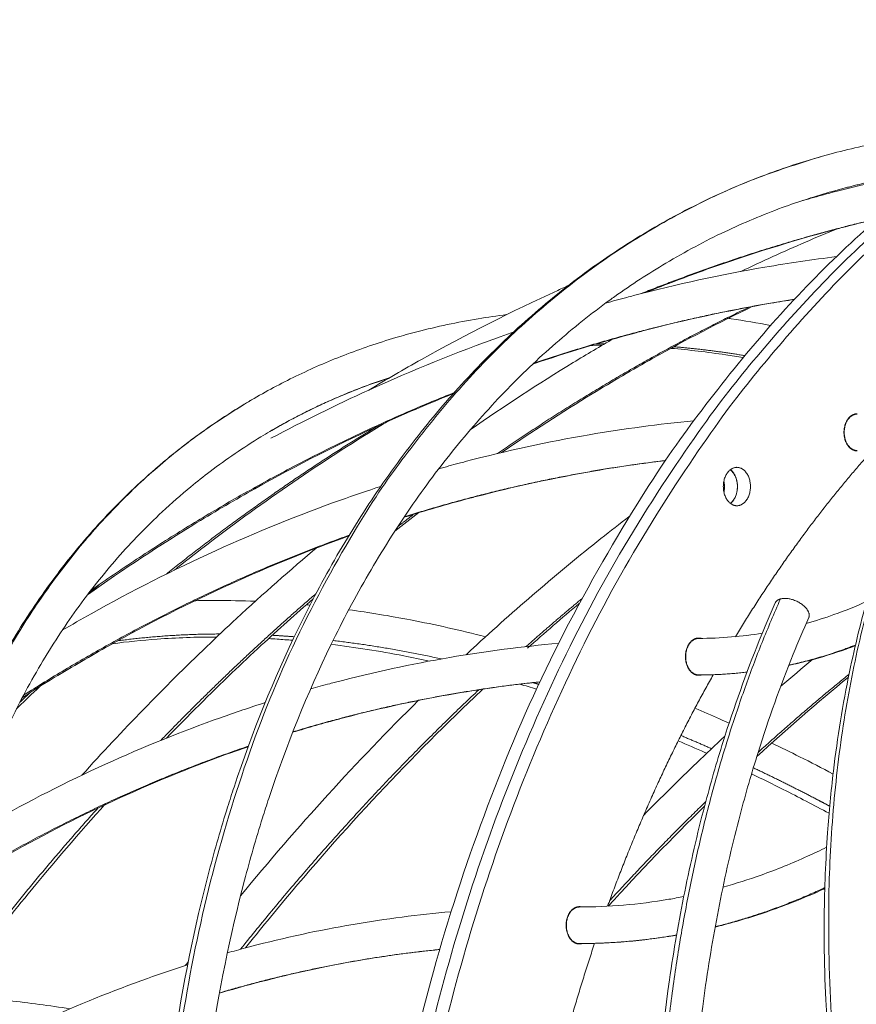
# Model space of a CAD drawing. Units: millimetres. Extents: x -3.4 to 15, y 6.4 to 26.6.
# Drawn here: x 8.5 to 8.7, y 9.6 to 9.9 of the extents above; entities that cross this region are included whole.
import ezdxf

# ---------------------------------------------------------------- set-up
doc = ezdxf.new("R2010")
doc.units = ezdxf.units.MM
doc.layers.get('0').update_dxf_attribs({"lineweight": 5})
doc.layers.add('DIASTASEIS', color=253, linetype='Continuous', lineweight=15)
doc.styles.get("Standard").update_dxf_attribs({"font": 'ARIALN.TTF'})
doc.dimstyles.new('STANDARD_ACAD', dxfattribs={"dimtxt": 0.18, "dimasz": 0.15, "dimexe": 0.18, "dimexo": 0.0625, "dimgap": 0.09, "dimtad": 0, "dimtih": 1, "dimtoh": 1, "dimzin": 0, "dimdsep": 46, "dimtxsty": 'Standard', "dimblk": 'OBLIQUE', "dimcen": 0.09, "dimadec": 0, "dimazin": 0, "dimtfac": 1, "dimtofl": 0, "dimtmove": 0, "dimatfit": 3, "dimfxl": 1, "dimtolj": 1, "dimtzin": 0, "dimarcsym": 0})

# ---------------------------------------------------------------- blocks, each defined once
blk = doc.blocks.new('_Oblique')
at = {"color": 0, "linetype": 'ByBlock', "lineweight": -2}
blk.add_line((-0.5, -0.5), (0.5, 0.5), dxfattribs=at)
blk = doc.blocks.new('*D36')
at = {"layer": 'Defpoints', "color": 0}
for p in [(12.90445, 11.14333), (7.058, 11.07154), (12.90445, 8.1195)]:
    blk.add_point(p, dxfattribs=at)
at = {"layer": 'DIASTASEIS', "color": 0, "lineweight": -2}
for p, q in [((12.90445, 11.08083), (12.90445, 7.9395)), ((7.058, 11.00904), (7.058, 7.9395)), ((7.058, 8.1195), (9.69975, 8.1195)), ((12.90445, 8.1195), (10.26271, 8.1195))]:
    blk.add_line(p, q, dxfattribs=at)
at = {"layer": 'DIASTASEIS', "color": 0, "linetype": 'ByBlock', "lineweight": -2, "xscale": 0.15, "yscale": 0.15, "zscale": 0.15, "rotation": 180}
blk.add_blockref('_Oblique', (7.058, 8.1195), dxfattribs=at)
at = {"layer": 'DIASTASEIS', "color": 0, "linetype": 'ByBlock', "lineweight": -2, "xscale": 0.15, "yscale": 0.15, "zscale": 0.15}
blk.add_blockref('_Oblique', (12.90445, 8.1195), dxfattribs=at)
at = {"layer": 'DIASTASEIS', "color": 0, "insert": (9.98123, 8.1195), "char_height": 0.18, "attachment_point": 5}
blk.add_mtext('\\A1;\\A1;5.90', dxfattribs=at)
blk = doc.blocks.new('*D37')
at = {"layer": 'Defpoints', "color": 0}
for p in [(14.90447, 11.12217), (5.55801, 11.06673), (14.90447, 6.62596)]:
    blk.add_point(p, dxfattribs=at)
at = {"layer": 'DIASTASEIS', "color": 0, "lineweight": -2}
for p, q in [((14.90447, 11.05967), (14.90447, 6.44596)), ((5.55801, 11.00423), (5.55801, 6.44596)), ((5.55801, 6.62596), (9.94976, 6.62596)), ((14.90447, 6.62596), (10.51272, 6.62596))]:
    blk.add_line(p, q, dxfattribs=at)
at = {"layer": 'DIASTASEIS', "color": 0, "linetype": 'ByBlock', "lineweight": -2, "xscale": 0.15, "yscale": 0.15, "zscale": 0.15, "rotation": 180}
blk.add_blockref('_Oblique', (5.55801, 6.62596), dxfattribs=at)
at = {"layer": 'DIASTASEIS', "color": 0, "linetype": 'ByBlock', "lineweight": -2, "xscale": 0.15, "yscale": 0.15, "zscale": 0.15}
blk.add_blockref('_Oblique', (14.90447, 6.62596), dxfattribs=at)
at = {"layer": 'DIASTASEIS', "color": 0, "insert": (10.23124, 6.62596), "char_height": 0.18, "attachment_point": 5}
blk.add_mtext('\\A1;\\A1;9.40', dxfattribs=at)
blk = doc.blocks.new('TOP')
for points, weights, knots in [([(8.79302, 9.19822), (8.55678, 9.12506), (8.55678, 8.78306), (8.55678, 8.35806), (8.85731, 8.35806)], [0.926770707044, 0.750004234421, 1, 0.707106781187, 1], [97.775715, 97.775715, 97.775715, 667.588439, 667.588439, 1335.176878, 1335.176878, 1335.176878]), ([(8.86084, 8.35806), (8.56031, 8.35806), (8.56031, 8.78306), (8.56031, 9.12195), (8.79394, 9.19739)], [1, 0.707106781187, 1, 0.751714929742, 0.924371500693], [0, 0, 0, 667.588439, 667.588439, 1233.501993, 1233.501993, 1233.501993]), ([(8.78685, 9.19739), (8.52504, 9.11281), (8.55514, 8.73544), (8.58523, 8.35806), (8.85377, 8.35806)], [1, 0.745671608834, 1, 0.745671608834, 1], [0, 0, 0, 619.86599, 619.86599, 1239.731981, 1239.731981, 1239.731981]), ([(8.69, 9.08092), (8.68639, 9.08092), (8.68639, 9.08602), (8.68639, 9.09112), (8.69, 9.09112)], [1, 0.707106781187, 1, 0.707106781187, 1], [-16.022123, -16.022123, -16.022123, -8.011061, -8.011061, 0, 0, 0]), ([(8.69, 9.09102), (8.68646, 9.09102), (8.68646, 9.08602), (8.68646, 9.08102), (8.69, 9.08102)], [1, 0.707106781187, 1, 0.707106781187, 1], [0, 0, 0, 7.853982, 7.853982, 15.707963, 15.707963, 15.707963]), ([(8.65709, 9.06595), (8.65338, 9.06595), (8.65338, 9.0712), (8.65338, 9.07645), (8.65709, 9.07645)], [1, 0.707106781187, 1, 0.707106781187, 1], [-16.493361, -16.493361, -16.493361, -8.246681, -8.246681, 0, 0, 0]), ([(8.65709, 9.07645), (8.6608, 9.07645), (8.6608, 9.0712), (8.6608, 9.06595), (8.65709, 9.06595)], [1, 0.707106781187, 1, 0.707106781187, 1], [-16.493361, -16.493361, -16.493361, -8.246681, -8.246681, 0, 0, 0]), ([(8.65533, 9.06658), (8.65748, 9.06828), (8.65721, 9.07174), (8.65699, 9.07448), (8.65527, 9.07578)], [0.916874467337, 0.798001713624, 1, 0.833086176217, 0.885260944487], [1.575524, 1.575524, 1.575524, 7.657168, 7.657168, 12.68251, 12.68251, 12.68251]), ([(8.65532, 9.07582), (8.65726, 9.07433), (8.65726, 9.0712), (8.65726, 9.06808), (8.65532, 9.06659)], [0.871641142579, 0.802086022776, 1, 0.802086148193, 0.871641054425], [2.674229, 2.674229, 2.674229, 8.246681, 8.246681, 13.819129, 13.819129, 13.819129]), ([(8.65354, 9.06966), (8.65375, 9.07068), (8.65367, 9.07174), (8.65363, 9.07223), (8.65353, 9.0727)], [0.896792793958, 0.928030652941, 1, 0.965542420552, 0.940421783597], [-11.003004, -11.003004, -11.003004, -8.836193, -8.836193, -7.798765, -7.798765, -7.798765]), ([(8.67675, 9.03534), (8.67735, 9.03669), (8.67564, 9.03834), (8.67246, 9.04142), (8.66899, 9.04045)], [0.861894106495, 0.818603861786, 1, 0.707106781187, 1], [2.989813, 2.989813, 2.989813, 7.853982, 7.853982, 15.707963, 15.707963, 15.707963]), ([(8.64661, 9.01956), (8.64301, 9.01956), (8.64301, 9.02466), (8.64301, 9.02976), (8.64661, 9.02976)], [1, 0.707106781187, 1, 0.707106781187, 1], [-16.022123, -16.022123, -16.022123, -8.011061, -8.011061, 0, 0, 0]), ([(8.64661, 9.02966), (8.64308, 9.02966), (8.64308, 9.02466), (8.64308, 9.01966), (8.64661, 9.01966)], [1, 0.707106781187, 1, 0.707106781187, 1], [0, 0, 0, 7.853982, 7.853982, 15.707963, 15.707963, 15.707963]), ([(8.6616, 8.99426), (8.67011, 8.99024), (8.67862, 8.9858), (8.68056, 8.98479), (8.6825, 8.98375)], [0.986610354129, 0.992925839099, 1, 0.998377504188, 0.99679491763], [803.414013, 803.414013, 803.414013, 825.281161, 825.281161, 830.296506, 830.296506, 830.296506]), ([(8.61397, 8.94609), (8.61036, 8.94609), (8.61036, 8.95119), (8.61036, 8.95629), (8.61397, 8.95629)], [1, 0.707106781187, 1, 0.707106781187, 1], [-16.022123, -16.022123, -16.022123, -8.011061, -8.011061, 0, 0, 0]), ([(8.61397, 8.95619), (8.61043, 8.95619), (8.61043, 8.95119), (8.61043, 8.94619), (8.61397, 8.94619)], [1, 0.707106781187, 1, 0.707106781187, 1], [0, 0, 0, 7.853982, 7.853982, 15.707963, 15.707963, 15.707963]), ([(8.61039, 8.95182), (8.61042, 8.95146), (8.61042, 8.95111), (8.61042, 8.95079), (8.6104, 8.95048)], [0.94835121169, 0.971378767651, 1, 0.97452404456, 0.953479904293], [7.086498, 7.086498, 7.086498, 7.853982, 7.853982, 8.537124, 8.537124, 8.537124])]:
    blk.add_rational_spline(points, weights, degree=2, knots=knots)
for points, knots in [([(8.68054, 9.16157), (8.68576, 9.16303), (8.69104, 9.16429), (8.70189, 9.16639), (8.70746, 9.16722), (8.71459, 9.16798), (8.71611, 9.16813), (8.722, 9.16862), (8.72639, 9.16885), (8.7321, 9.16895), (8.7334, 9.16897), (8.7347, 9.16897), (8.7397, 9.16897), (8.74472, 9.16879), (8.75049, 9.16837), (8.75123, 9.16832), (8.75539, 9.16798), (8.75881, 9.16761), (8.76225, 9.16717)], [0, 0, 0, 0, 23.158077, 23.158077, 47.099349, 47.099349, 53.56255, 53.56255, 72.099434, 72.099434, 77.56286, 77.56286, 77.56286, 98.505848, 98.505848, 101.568501, 101.568501, 115.789264, 115.789264, 115.789264, 115.789264]), ([(8.5035, 8.77341), (8.5024, 8.78123), (8.50147, 8.78905), (8.50043, 8.7997), (8.50018, 8.80253), (8.49886, 8.81866), (8.49827, 8.83189), (8.49805, 8.86157), (8.49872, 8.87791), (8.50094, 8.90217), (8.5019, 8.9103), (8.50543, 8.93471), (8.50865, 8.95065), (8.51427, 8.97196), (8.51595, 8.97779), (8.51833, 8.98537), (8.51892, 8.98719), (8.52453, 9.00416), (8.53039, 9.01863), (8.5404, 9.03917), (8.54394, 9.04584), (8.54768, 9.05229), (8.55143, 9.05874), (8.55536, 9.06497), (8.5636, 9.07695), (8.5679, 9.0827), (8.57682, 9.09368), (8.58144, 9.09891), (8.59098, 9.10883), (8.5959, 9.11351), (8.60598, 9.12231), (8.61114, 9.12643), (8.61692, 9.13063), (8.61741, 9.13099), (8.62268, 9.13474), (8.62755, 9.13793), (8.63808, 9.14419), (8.64374, 9.14721), (8.65493, 9.15251), (8.66044, 9.15482), (8.67082, 9.15862), (8.67565, 9.16019), (8.68054, 9.16157)], [0, 0, 0, 0, 23.928335, 23.928335, 32.634919, 32.634919, 73.424876, 73.424876, 124.9012, 124.9012, 151.278214, 151.278214, 205.100118, 205.100118, 225.798904, 225.798904, 232.42032, 232.42032, 287.620566, 287.620566, 315.355297, 315.355297, 315.355297, 343.082892, 343.082892, 370.749753, 370.749753, 398.30044, 398.30044, 425.671237, 425.671237, 452.793928, 452.793928, 455.288136, 455.288136, 479.609819, 479.609819, 506.705882, 506.705882, 532.133223, 532.133223, 553.829594, 553.829594, 553.829594, 553.829594]), ([(8.67503, 9.14942), (8.67707, 9.14999), (8.67911, 9.15055), (8.68178, 9.15126), (8.6824, 9.15143), (8.69284, 9.15416), (8.70272, 9.15639), (8.71262, 9.15827)], [1165.506659, 1165.506659, 1165.506659, 1165.506659, 1174.296475, 1174.296475, 1176.956007, 1176.956007, 1219.168715, 1219.168715, 1219.168715, 1219.168715]), ([(8.68325, 9.15194), (8.67861, 9.15063), (8.67402, 9.14915), (8.66417, 9.14553), (8.65894, 9.14334), (8.64831, 9.13831), (8.64292, 9.13544), (8.63291, 9.12948), (8.62826, 9.12644), (8.62324, 9.12286), (8.62278, 9.12253), (8.61726, 9.11852), (8.61233, 9.11459), (8.60269, 9.10617), (8.59799, 9.10169), (8.58885, 9.09218), (8.58441, 9.08716), (8.57583, 9.0766), (8.57169, 9.07107), (8.56375, 9.05952), (8.55995, 9.0535), (8.55633, 9.04727), (8.55272, 9.04103), (8.54928, 9.03458), (8.53958, 9.01466), (8.53389, 9.00061), (8.52843, 8.9841), (8.52786, 8.98232), (8.52554, 8.97494), (8.5239, 8.96926), (8.51842, 8.94848), (8.51527, 8.93291), (8.51182, 8.90904), (8.51088, 8.90108), (8.50871, 8.87733), (8.50805, 8.86131), (8.50826, 8.83221), (8.50884, 8.81923), (8.51014, 8.8034), (8.51039, 8.80062), (8.51141, 8.79016), (8.51233, 8.78248), (8.51341, 8.7748)], [694.089131, 694.089131, 694.089131, 694.089131, 715.24526, 715.24526, 740.041528, 740.041528, 766.47139, 766.47139, 790.203091, 790.203091, 792.637287, 792.637287, 819.113525, 819.113525, 845.84465, 845.84465, 872.765423, 872.765423, 899.814542, 899.814542, 926.938484, 926.938484, 926.938484, 954.082034, 954.082034, 1008.150327, 1008.150327, 1014.639631, 1014.639631, 1034.931244, 1034.931244, 1087.725675, 1087.725675, 1113.612809, 1113.612809, 1164.15517, 1164.15517, 1204.22121, 1204.22121, 1212.774722, 1212.774722, 1236.28447, 1236.28447, 1236.28447, 1236.28447]), ([(8.69558, 9.14441), (8.69223, 9.14362), (8.68889, 9.14279), (8.68494, 9.14176), (8.68434, 9.1416), (8.67205, 9.13833), (8.66044, 9.13472), (8.64332, 9.12862), (8.63775, 9.12652), (8.63219, 9.12429)], [139.135929, 139.135929, 139.135929, 139.135929, 153.633569, 153.633569, 156.262124, 156.262124, 206.98743, 206.98743, 231.603157, 231.603157, 231.603157, 231.603157]), ([(8.65818, 9.13002), (8.66109, 9.13141), (8.66401, 9.13277), (8.67286, 9.1368), (8.67881, 9.13936), (8.68478, 9.1418)], [1067.312119, 1067.312119, 1067.312119, 1067.312119, 1080.293929, 1080.293929, 1106.566366, 1106.566366, 1106.566366, 1106.566366]), ([(8.62116, 9.12135), (8.6231, 9.12189), (8.62505, 9.12243), (8.62759, 9.1231), (8.62819, 9.12326), (8.64071, 9.12654), (8.65269, 9.12913), (8.67125, 9.13231), (8.67779, 9.13327), (8.68434, 9.13408)], [1126.251445, 1126.251445, 1126.251445, 1126.251445, 1134.615482, 1134.615482, 1137.185238, 1137.185238, 1188.349079, 1188.349079, 1216.125694, 1216.125694, 1216.125694, 1216.125694]), ([(8.55639, 9.09759), (8.56116, 9.10047), (8.56596, 9.10326), (8.58306, 9.11283), (8.5955, 9.11913), (8.60926, 9.12539), (8.61045, 9.12593), (8.61164, 9.12646)], [990.344869, 990.344869, 990.344869, 990.344869, 1012.272249, 1012.272249, 1068.048372, 1068.048372, 1073.334685, 1073.334685, 1073.334685, 1073.334685]), ([(8.67282, 9.12238), (8.67068, 9.12205), (8.66854, 9.1217), (8.65466, 9.11932), (8.64296, 9.11679), (8.63074, 9.11359), (8.63015, 9.11344), (8.62007, 9.11075), (8.61062, 9.10788), (8.60123, 9.10467)], [88.652165, 88.652165, 88.652165, 88.652165, 97.843404, 97.843404, 148.38623, 148.38623, 150.925014, 150.925014, 192.180375, 192.180375, 192.180375, 192.180375]), ([(8.66146, 9.1205), (8.65227, 9.11607), (8.64315, 9.11133), (8.62855, 9.10315), (8.62302, 9.09992), (8.60917, 9.09147), (8.6009, 9.08611), (8.59272, 9.08049)], [278.720196, 278.720196, 278.720196, 278.720196, 320.105782, 320.105782, 345.614001, 345.614001, 384.347358, 384.347358, 384.347358, 384.347358]), ([(8.52428, 9.09488), (8.52824, 9.09721), (8.5323, 9.09937), (8.54072, 9.10345), (8.54508, 9.10535), (8.55419, 9.10888), (8.55892, 9.1105), (8.56567, 9.11249), (8.56761, 9.11303), (8.57504, 9.11496), (8.58062, 9.11615), (8.58888, 9.11752), (8.59148, 9.1179), (8.59409, 9.11823)], [0, 0, 0, 0, 20.75826, 20.75826, 42.206111, 42.206111, 64.567352, 64.567352, 73.483675, 73.483675, 98.563994, 98.563994, 109.967751, 109.967751, 109.967751, 109.967751]), ([(8.65433, 9.11728), (8.65473, 9.11722), (8.65513, 9.11716), (8.65911, 9.11656), (8.6627, 9.11594), (8.66631, 9.11524)], [193.986951, 193.986951, 193.986951, 193.986951, 195.602434, 195.602434, 210.091, 210.091, 210.091, 210.091]), ([(8.52962, 9.08439), (8.53846, 9.08909), (8.54737, 9.09349), (8.56832, 9.10302), (8.58041, 9.10791), (8.59393, 9.11273), (8.59527, 9.1132), (8.59661, 9.11366)], [992.082914, 992.082914, 992.082914, 992.082914, 1031.954224, 1031.954224, 1085.028234, 1085.028234, 1090.84946, 1090.84946, 1090.84946, 1090.84946]), ([(8.58415, 9.08672), (8.59342, 9.09318), (8.60281, 9.09931), (8.616, 9.10735), (8.6197, 9.10954), (8.62341, 9.11169)], [954.379819, 954.379819, 954.379819, 954.379819, 998.08868, 998.08868, 1015.043152, 1015.043152, 1015.043152, 1015.043152]), ([(8.62022, 9.10983), (8.6202, 9.10983), (8.62018, 9.10983), (8.62017, 9.10983), (8.61907, 9.10983), (8.61799, 9.10982), (8.6169, 9.1098)], [618.821133, 618.821133, 618.821133, 618.821133, 618.892404, 618.892404, 618.892404, 623.581591, 623.581591, 623.581591, 623.581591]), ([(8.65878, 9.10645), (8.65719, 9.10672), (8.65561, 9.10698), (8.649, 9.10798), (8.64401, 9.10857), (8.63906, 9.109)], [564.97048, 564.97048, 564.97048, 564.97048, 571.474478, 571.474478, 592.204366, 592.204366, 592.204366, 592.204366]), ([(8.56195, 9.10089), (8.55898, 9.09993), (8.55605, 9.09888), (8.54895, 9.09613), (8.54483, 9.09433), (8.53689, 9.09049), (8.53307, 9.08844), (8.52933, 9.08626)], [706.899392, 706.899392, 706.899392, 706.899392, 721.276365, 721.276365, 742.192476, 742.192476, 762.433537, 762.433537, 762.433537, 762.433537]), ([(8.58032, 9.09694), (8.57368, 9.09429), (8.56707, 9.09147), (8.54861, 9.08307), (8.53684, 9.0771), (8.51991, 9.06762), (8.51462, 9.06453), (8.49926, 9.05516), (8.48927, 9.04858), (8.47942, 9.04159)], [222.919889, 222.919889, 222.919889, 222.919889, 252.365018, 252.365018, 305.6325, 305.6325, 329.987692, 329.987692, 376.916608, 376.916608, 376.916608, 376.916608]), ([(8.44184, 8.74618), (8.43748, 8.76109), (8.4338, 8.776), (8.42977, 8.79617), (8.42879, 8.80151), (8.42752, 8.80912), (8.42716, 8.81139), (8.42565, 8.8214), (8.42468, 8.82908), (8.42314, 8.84448), (8.42257, 8.85219), (8.42185, 8.86757), (8.42171, 8.87524), (8.42186, 8.8905), (8.42217, 8.89808), (8.4231, 8.91123), (8.42363, 8.91684), (8.4254, 8.93166), (8.42687, 8.94072), (8.43133, 8.9622), (8.43469, 8.97434), (8.4393, 8.98745), (8.43986, 8.98898), (8.44285, 8.99699), (8.44551, 9.0033), (8.44839, 9.0094), (8.45137, 9.01571), (8.45459, 9.02179), (8.46127, 9.0331), (8.4647, 9.03836), (8.47206, 9.0486), (8.47599, 9.05355), (8.48424, 9.06295), (8.48854, 9.06739), (8.49572, 9.07408), (8.49847, 9.07649), (8.50314, 9.08034), (8.50501, 9.08182), (8.51167, 9.08687), (8.51658, 9.09022), (8.52252, 9.09384), (8.5234, 9.09437), (8.52428, 9.09488)], [0, 0, 0, 0, 48.403433, 48.403433, 65.914557, 65.914557, 73.406883, 73.406883, 98.909579, 98.909579, 124.87286, 124.87286, 151.254169, 151.254169, 178.006014, 178.006014, 198.337996, 198.337996, 232.400775, 232.400775, 281.131799, 281.131799, 287.597053, 287.597053, 315.340096, 315.340096, 315.340096, 343.981981, 343.981981, 370.767757, 370.767757, 398.340923, 398.340923, 425.733177, 425.733177, 442.108529, 442.108529, 452.872874, 452.872874, 479.705267, 479.705267, 484.315744, 484.315744, 484.315744, 484.315744]), ([(8.5626, 9.08966), (8.56149, 9.08899), (8.56037, 9.08832), (8.54332, 9.07792), (8.52768, 9.06721), (8.50965, 9.05343), (8.5069, 9.0513), (8.50383, 9.04886), (8.50348, 9.04859), (8.50314, 9.04831)], [336.49606, 336.49606, 336.49606, 336.49606, 341.655497, 341.655497, 415.598919, 415.598919, 428.9099, 428.9099, 430.599513, 430.599513, 430.599513, 430.599513]), ([(8.57552, 9.07605), (8.57737, 9.07657), (8.57922, 9.07708), (8.58164, 9.07772), (8.58221, 9.07787), (8.59402, 9.08096), (8.60533, 9.08341), (8.62621, 9.08699), (8.63575, 9.08827), (8.64531, 9.0892)], [1062.702144, 1062.702144, 1062.702144, 1062.702144, 1070.668866, 1070.668866, 1073.093945, 1073.093945, 1121.377404, 1121.377404, 1161.838078, 1161.838078, 1161.838078, 1161.838078]), ([(8.52933, 9.08626), (8.5285, 9.08577), (8.52768, 9.08528), (8.52208, 9.08186), (8.51744, 9.0787), (8.51117, 9.07394), (8.50939, 9.07254), (8.50499, 9.06891), (8.50239, 9.06663), (8.49561, 9.0603), (8.49154, 9.0561), (8.48373, 9.0472), (8.47999, 9.0425), (8.47299, 9.03277), (8.46973, 9.02777), (8.46336, 9.01698), (8.46029, 9.01117), (8.45743, 9.00513), (8.45467, 8.99929), (8.45212, 8.99324), (8.44925, 8.98554), (8.44872, 8.98407), (8.44427, 8.97146), (8.44103, 8.95975), (8.43672, 8.93898), (8.4353, 8.93019), (8.43358, 8.91582), (8.43306, 8.91037), (8.43216, 8.89758), (8.43186, 8.8902), (8.43171, 8.87533), (8.43185, 8.86785), (8.43255, 8.85283), (8.43311, 8.84531), (8.43462, 8.83025), (8.43556, 8.82273), (8.43704, 8.81293), (8.4374, 8.81071), (8.43863, 8.80326), (8.43959, 8.79802), (8.44355, 8.77825), (8.44715, 8.76363), (8.45144, 8.74899)], [762.433537, 762.433537, 762.433537, 762.433537, 766.929385, 766.929385, 793.094933, 793.094933, 803.593274, 803.593274, 819.565772, 819.565772, 846.290874, 846.290874, 873.205003, 873.205003, 899.365, 899.365, 927.354464, 927.354464, 927.354464, 954.480123, 954.480123, 960.804221, 960.804221, 1008.506858, 1008.506858, 1041.88102, 1041.88102, 1061.813509, 1061.813509, 1088.052062, 1088.052062, 1113.939796, 1113.939796, 1139.428474, 1139.428474, 1164.474699, 1164.474699, 1171.834579, 1171.834579, 1189.038911, 1189.038911, 1236.612088, 1236.612088, 1236.612088, 1236.612088]), ([(8.6376, 9.0783), (8.63118, 9.07753), (8.62477, 9.0766), (8.60731, 9.0736), (8.59628, 9.07122), (8.58476, 9.0682), (8.5842, 9.06805), (8.57775, 9.06634), (8.57187, 9.06463), (8.56601, 9.06278)], [64.73713, 64.73713, 64.73713, 64.73713, 92.26744, 92.26744, 139.930062, 139.930062, 142.324178, 142.324178, 167.963978, 167.963978, 167.963978, 167.963978]), ([(8.4725, 9.03187), (8.47512, 9.03341), (8.47775, 9.03491), (8.49159, 9.04266), (8.50293, 9.04841), (8.52569, 9.05876), (8.5371, 9.06338), (8.55229, 9.06879), (8.55598, 9.07005), (8.55968, 9.07125)], [910.935227, 910.935227, 910.935227, 910.935227, 922.929823, 922.929823, 973.787864, 973.787864, 1023.873458, 1023.873458, 1039.906897, 1039.906897, 1039.906897, 1039.906897]), ([(8.57026, 9.0642), (8.57021, 9.06416), (8.57016, 9.06413), (8.5679, 9.0624), (8.5657, 9.06069), (8.5635, 9.05897)], [420.173208, 420.173208, 420.173208, 420.173208, 420.41385, 420.41385, 431.097566, 431.097566, 431.097566, 431.097566]), ([(8.58299, 9.02518), (8.58363, 9.02578), (8.58427, 9.02638), (8.59634, 9.03753), (8.60801, 9.04753), (8.62248, 9.05901), (8.62506, 9.06102), (8.62765, 9.06301)], [837.615019, 837.615019, 837.615019, 837.615019, 840.86602, 840.86602, 898.565865, 898.565865, 911.023977, 911.023977, 911.023977, 911.023977]), ([(8.55089, 9.05767), (8.54001, 9.05377), (8.52923, 9.04939), (8.50733, 9.03942), (8.49624, 9.0338), (8.48027, 9.02486), (8.47529, 9.02195), (8.46741, 9.01715), (8.4645, 9.01533), (8.46159, 9.01347)], [190.098914, 190.098914, 190.098914, 190.098914, 237.984261, 237.984261, 288.217066, 288.217066, 311.18484, 311.18484, 324.76848, 324.76848, 324.76848, 324.76848]), ([(8.47788, 8.99223), (8.48897, 9.00451), (8.50036, 9.01625), (8.51473, 9.03002), (8.51745, 9.03258), (8.52749, 9.04186), (8.5349, 9.04839), (8.54241, 9.0547)], [777.072378, 777.072378, 777.072378, 777.072378, 836.687687, 836.687687, 850.508725, 850.508725, 887.43117, 887.43117, 887.43117, 887.43117]), ([(8.70106, 8.81713), (8.6989, 8.82449), (8.69691, 8.83186), (8.69323, 8.84675), (8.69155, 8.85426), (8.68898, 8.86711), (8.688, 8.87245), (8.68712, 8.87778), (8.68545, 8.88782), (8.68412, 8.89778), (8.68235, 8.91543), (8.68178, 8.92313), (8.68118, 8.93595), (8.68104, 8.9411), (8.68097, 8.94874), (8.68097, 8.95125), (8.68108, 8.96145), (8.68138, 8.96903), (8.68231, 8.98218), (8.68284, 8.98779), (8.68461, 9.0026), (8.68609, 9.01167), (8.6894, 9.02764), (8.69112, 9.03463), (8.69401, 9.04473), (8.695, 9.04799), (8.69605, 9.0512)], [0, 0, 0, 0, 23.912339, 23.912339, 48.381646, 48.381646, 65.889016, 65.889016, 65.889016, 98.893893, 98.893893, 124.857121, 124.857121, 142.508424, 142.508424, 151.236861, 151.236861, 177.988651, 177.988651, 198.320591, 198.320591, 232.383301, 232.383301, 259.902057, 259.902057, 273.210906, 273.210906, 273.210906, 273.210906]), ([(8.54119, 9.04051), (8.53641, 9.03635), (8.53167, 9.03211), (8.52428, 9.02527), (8.52161, 9.02275), (8.5129, 9.01442), (8.50693, 9.00848), (8.50104, 9.00238)], [467.769915, 467.769915, 467.769915, 467.769915, 491.638807, 491.638807, 505.320137, 505.320137, 536.357026, 536.357026, 536.357026, 536.357026]), ([(8.50825, 9.03995), (8.51035, 9.04), (8.51247, 9.04003), (8.51461, 9.04003), (8.51815, 9.04003), (8.52172, 9.03996), (8.52532, 9.0398)], [195.048219, 195.048219, 195.048219, 195.048219, 204.006025, 204.006025, 204.006025, 218.869029, 218.869029, 218.869029, 218.869029]), ([(8.63909, 8.79132), (8.63799, 8.79914), (8.63706, 8.80696), (8.63602, 8.8176), (8.63577, 8.82044), (8.63553, 8.82328), (8.63445, 8.83657), (8.63385, 8.8498), (8.6337, 8.87112), (8.63383, 8.87927), (8.63484, 8.90397), (8.63634, 8.9203), (8.63982, 8.94438), (8.64121, 8.95241), (8.64443, 8.96833), (8.64626, 8.97621), (8.64986, 8.98986), (8.65154, 8.9957), (8.65631, 9.01091), (8.65961, 9.02012), (8.66464, 9.03255), (8.6661, 9.03599), (8.6676, 9.03939)], [0, 0, 0, 0, 23.917877, 23.917877, 32.620656, 32.620656, 32.620656, 73.423417, 73.423417, 98.933831, 98.933831, 151.302314, 151.302314, 178.050581, 178.050581, 205.109455, 205.109455, 225.806137, 225.806137, 259.939473, 259.939473, 273.241449, 273.241449, 273.241449, 273.241449]), ([(8.67604, 9.03374), (8.67859, 9.03445), (8.68113, 9.03526), (8.68666, 9.03722), (8.68963, 9.03842), (8.69259, 9.03975)], [42.886253, 42.886253, 42.886253, 42.886253, 54.161122, 54.161122, 67.553093, 67.553093, 67.553093, 67.553093]), ([(8.55091, 9.0375), (8.55649, 9.03674), (8.56213, 9.03581), (8.57459, 9.03341), (8.58143, 9.03187), (8.58833, 9.0301)], [253.364527, 253.364527, 253.364527, 253.364527, 275.554733, 275.554733, 301.912826, 301.912826, 301.912826, 301.912826]), ([(8.67675, 9.03534), (8.67529, 9.03204), (8.67387, 9.0287), (8.66899, 9.01663), (8.66578, 9.00766), (8.66113, 8.99285), (8.65949, 8.98717), (8.65598, 8.97385), (8.65419, 8.96616), (8.65105, 8.95061), (8.6497, 8.94276), (8.64629, 8.91921), (8.64482, 8.90323), (8.64383, 8.87903), (8.6437, 8.87103), (8.64385, 8.85012), (8.64443, 8.83714), (8.6455, 8.8241), (8.64573, 8.82131), (8.64598, 8.81852), (8.647, 8.80807), (8.64791, 8.80039), (8.64899, 8.79271)], [274.016543, 274.016543, 274.016543, 274.016543, 287.044438, 287.044438, 320.489658, 320.489658, 340.778756, 340.778756, 367.3149, 367.3149, 393.556862, 393.556862, 444.960374, 444.960374, 470.01081, 470.01081, 510.089017, 510.089017, 510.089017, 518.638589, 518.638589, 542.137506, 542.137506, 542.137506, 542.137506]), ([(8.64661, 9.02966), (8.64962, 9.02966), (8.65264, 9.02979), (8.65846, 9.03028), (8.66126, 9.03062), (8.66406, 9.03108)], [0, 0, 0, 0, 13.100437, 13.100437, 25.327204, 25.327204, 25.327204, 25.327204]), ([(8.51476, 9.03003), (8.51471, 9.03003), (8.51466, 9.03003), (8.51461, 9.03003), (8.50914, 9.03003), (8.50376, 9.02984), (8.49434, 9.02916), (8.49025, 9.02874), (8.48623, 9.0282)], [619.328962, 619.328962, 619.328962, 619.328962, 619.552572, 619.552572, 619.552572, 643.012765, 643.012765, 661.504944, 661.504944, 661.504944, 661.504944]), ([(8.53553, 9.02914), (8.53411, 9.02925), (8.5327, 9.02936), (8.53052, 9.02951), (8.52975, 9.02956), (8.52898, 9.0296)], [590.24894, 590.24894, 590.24894, 590.24894, 596.07843, 596.07843, 599.30115, 599.30115, 599.30115, 599.30115]), ([(8.54046, 9.01583), (8.54221, 9.01632), (8.54396, 9.0168), (8.54624, 9.01741), (8.54676, 9.01755), (8.55764, 9.02039), (8.56806, 9.02265), (8.58843, 9.02614), (8.59836, 9.02743), (8.60832, 9.0283)], [978.144751, 978.144751, 978.144751, 978.144751, 985.683784, 985.683784, 987.916589, 987.916589, 1032.372027, 1032.372027, 1074.460914, 1074.460914, 1074.460914, 1074.460914]), ([(8.573, 9.02345), (8.57064, 9.02396), (8.56828, 9.02444), (8.55924, 9.02618), (8.55262, 9.02723), (8.54609, 9.02804)], [540.170647, 540.170647, 540.170647, 540.170647, 549.411758, 549.411758, 575.852957, 575.852957, 575.852957, 575.852957]), ([(8.68949, 9.02765), (8.68867, 9.02733), (8.68784, 9.02703), (8.68362, 9.02553), (8.68019, 9.02447), (8.67493, 9.02309), (8.67311, 9.02266), (8.67129, 9.02227)], [132.782803, 132.782803, 132.782803, 132.782803, 136.344256, 136.344256, 150.929802, 150.929802, 158.613325, 158.613325, 158.613325, 158.613325]), ([(8.65986, 9.02041), (8.65874, 9.02028), (8.65761, 9.02017), (8.6532, 9.0198), (8.64991, 9.01966), (8.64661, 9.01966)], [174.568798, 174.568798, 174.568798, 174.568798, 179.255408, 179.255408, 192.954382, 192.954382, 192.954382, 192.954382]), ([(8.46775, 9.01776), (8.46576, 9.01591), (8.46379, 9.01404), (8.46122, 9.01158), (8.46062, 9.01101), (8.46003, 9.01043)], [489.418223, 489.418223, 489.418223, 489.418223, 499.533224, 499.533224, 502.603301, 502.603301, 502.603301, 502.603301]), ([(8.60323, 9.01776), (8.59554, 9.01696), (8.58787, 9.0159), (8.57004, 9.01284), (8.5599, 9.01065), (8.54931, 9.00788), (8.5488, 9.00774), (8.54403, 9.00647), (8.53978, 9.00526), (8.53554, 9.00397)], [51.887739, 51.887739, 51.887739, 51.887739, 84.856998, 84.856998, 128.691836, 128.691836, 130.893689, 130.893689, 149.420414, 149.420414, 149.420414, 149.420414]), ([(8.58761, 9.0158), (8.58632, 9.01459), (8.58504, 9.01338), (8.56458, 8.99379), (8.54617, 8.97383), (8.52662, 8.94995), (8.52462, 8.94748), (8.52264, 8.94499)], [492.973172, 492.973172, 492.973172, 492.973172, 499.533224, 499.533224, 598.071825, 598.071825, 609.330524, 609.330524, 609.330524, 609.330524]), ([(8.44571, 8.97518), (8.44813, 8.97659), (8.45055, 8.97798), (8.46329, 8.98511), (8.47373, 8.99041), (8.4947, 8.99995), (8.50521, 9.0042), (8.51987, 9.00942), (8.52394, 9.01079), (8.52802, 9.0121)], [838.633942, 838.633942, 838.633942, 838.633942, 849.660008, 849.660008, 896.484734, 896.484734, 942.598728, 942.598728, 960.271587, 960.271587, 960.271587, 960.271587]), ([(8.64561, 9.01055), (8.64786, 9.00959), (8.65012, 9.00862), (8.65324, 9.00724), (8.6541, 9.00685), (8.65496, 9.00647)], [373.649206, 373.649206, 373.649206, 373.649206, 382.022986, 382.022986, 385.213132, 385.213132, 385.213132, 385.213132]), ([(8.63158, 8.98126), (8.63638, 8.98616), (8.64123, 8.99096), (8.64867, 8.99809), (8.65123, 9.00049), (8.65379, 9.00287)], [774.204281, 774.204281, 774.204281, 774.204281, 799.240977, 799.240977, 812.222334, 812.222334, 812.222334, 812.222334]), ([(8.64885, 8.99824), (8.64868, 8.99832), (8.64851, 8.9984), (8.6459, 8.99955), (8.64346, 9.0006), (8.64103, 9.00162)], [444.182338, 444.182338, 444.182338, 444.182338, 444.822902, 444.822902, 453.900087, 453.900087, 453.900087, 453.900087]), ([(8.66662, 9.00104), (8.66917, 8.99981), (8.67172, 8.99856), (8.67731, 8.99575), (8.68037, 8.99417), (8.68341, 8.99256)], [399.615986, 399.615986, 399.615986, 399.615986, 409.04041, 409.04041, 420.341334, 420.341334, 420.341334, 420.341334]), ([(8.52335, 9.00002), (8.52195, 8.99954), (8.52055, 8.99905), (8.50883, 8.99488), (8.49858, 8.99073), (8.47813, 8.98142), (8.46793, 8.97625), (8.45325, 8.96804), (8.44868, 8.96536), (8.4433, 8.96208), (8.44247, 8.96157), (8.44165, 8.96106)], [167.230385, 167.230385, 167.230385, 167.230385, 173.384851, 173.384851, 218.872267, 218.872267, 265.071991, 265.071991, 286.195887, 286.195887, 290.03241, 290.03241, 290.03241, 290.03241]), ([(8.68232, 8.98181), (8.67814, 8.98406), (8.67396, 8.98624), (8.66688, 8.9898), (8.66399, 8.99122), (8.6611, 8.9926)], [402.694312, 402.694312, 402.694312, 402.694312, 418.248699, 418.248699, 428.988881, 428.988881, 428.988881, 428.988881]), ([(8.48437, 8.98448), (8.47717, 8.97647), (8.4701, 8.96823), (8.45327, 8.94767), (8.44366, 8.93512), (8.43434, 8.92214)], [566.043037, 566.043037, 566.043037, 566.043037, 604.999616, 604.999616, 660.547243, 660.547243, 660.547243, 660.547243]), ([(8.65329, 8.96161), (8.65677, 8.96258), (8.66024, 8.96368), (8.66796, 8.96643), (8.6722, 8.96814), (8.67816, 8.97085), (8.67991, 8.97169), (8.68165, 8.97255)], [56.960899, 56.960899, 56.960899, 56.960899, 72.286943, 72.286943, 91.255353, 91.255353, 99.205212, 99.205212, 99.205212, 99.205212]), ([(8.68115, 8.96123), (8.68094, 8.96113), (8.68074, 8.96104), (8.67608, 8.95892), (8.67159, 8.9571), (8.66258, 8.9539), (8.65809, 8.95251), (8.65276, 8.95111), (8.65195, 8.95091), (8.65115, 8.95071)], [155.443534, 155.443534, 155.443534, 155.443534, 156.337214, 156.337214, 175.929795, 175.929795, 195.187164, 195.187164, 198.602897, 198.602897, 198.602897, 198.602897]), ([(8.61397, 8.95619), (8.61801, 8.95619), (8.62206, 8.95636), (8.63023, 8.95705), (8.63436, 8.95758), (8.63984, 8.95852), (8.6412, 8.95877), (8.64256, 8.95904)], [0, 0, 0, 0, 17.485606, 17.485606, 35.377314, 35.377314, 41.304029, 41.304029, 41.304029, 41.304029]), ([(8.51768, 8.94363), (8.51934, 8.9441), (8.52099, 8.94455), (8.52311, 8.94512), (8.52358, 8.94524), (8.53334, 8.94779), (8.54269, 8.94982), (8.561, 8.95296), (8.56994, 8.95411), (8.5789, 8.95489)], [876.718618, 876.718618, 876.718618, 876.718618, 883.815391, 883.815391, 885.817724, 885.817724, 925.684673, 925.684673, 963.534887, 963.534887, 963.534887, 963.534887]), ([(8.6406, 8.9485), (8.64045, 8.94848), (8.64031, 8.94845), (8.63577, 8.94767), (8.63136, 8.94711), (8.62269, 8.94638), (8.61843, 8.94619), (8.61417, 8.94619)], [213.472504, 213.472504, 213.472504, 213.472504, 214.080056, 214.080056, 232.582121, 232.582121, 250.390827, 250.390827, 250.390827, 250.390827]), ([(8.57579, 8.94456), (8.56843, 8.94382), (8.56109, 8.94283), (8.54467, 8.94001), (8.5356, 8.93805), (8.52612, 8.93557), (8.52567, 8.93545), (8.52198, 8.93447), (8.51874, 8.93355), (8.51552, 8.93259)], [44.414527, 44.414527, 44.414527, 44.414527, 75.974414, 75.974414, 115.221047, 115.221047, 117.192443, 117.192443, 131.289037, 131.289037, 131.289037, 131.289037]), ([(8.43285, 8.90719), (8.43503, 8.90847), (8.43722, 8.90972), (8.44867, 8.91614), (8.45805, 8.92089), (8.47686, 8.92944), (8.48629, 8.93326), (8.49946, 8.93795), (8.50313, 8.93919), (8.50681, 8.94036)], [751.859808, 751.859808, 751.859808, 751.859808, 761.834225, 761.834225, 803.824379, 803.824379, 845.177778, 845.177778, 861.100673, 861.100673, 861.100673, 861.100673]), ([(8.44154, 8.93201), (8.44692, 8.93167), (8.45238, 8.93119), (8.4634, 8.92996), (8.46897, 8.92921), (8.4746, 8.92833)], [26.6917, 26.6917, 26.6917, 26.6917, 48.360971, 48.360971, 69.840466, 69.840466, 69.840466, 69.840466])]:
    blk.add_open_spline(points, degree=3, knots=knots)
for points, weights in [([(8.68054, 9.16157), (8.45918, 9.09929), (8.50492, 8.7741)], [1, 0.771845608958, 1]), ([(8.68325, 9.15194), (8.69342, 9.1548), (8.70387, 9.15651)], [1, 0.991381559257, 0.984316732835]), ([(8.63089, 9.12396), (8.66288, 9.1368), (8.69569, 9.14451)], [0.911274557179, 0.924757282874, 0.941389353998]), ([(8.60146, 9.10489), (8.63676, 9.11685), (8.67285, 9.12242)], [0.921561498736, 0.938347299868, 0.959276182278]), ([(8.59159, 9.08022), (8.62512, 9.10327), (8.66041, 9.12026)], [0.877668332409, 0.886931538732, 0.899752995042]), ([(8.61856, 9.11019), (8.61971, 9.1102), (8.62086, 9.11021)], [0.946500778974, 0.946245520764, 0.946006765442]), ([(8.63986, 9.10944), (8.64946, 9.10864), (8.65924, 9.10701)], [0.943221198027, 0.942372327067, 0.942601167639]), ([(8.52933, 9.08626), (8.54487, 9.09536), (8.56221, 9.10105)], [1, 0.982954132538, 0.970966134971]), ([(8.4803, 9.04275), (8.52825, 9.0764), (8.57977, 9.0969)], [0.876462003239, 0.890086244401, 0.911813112732]), ([(8.52428, 9.09488), (8.36817, 9.00344), (8.44311, 8.74759)], [1, 0.82384011034, 1]), ([(8.68826, 9.09037), (8.68822, 9.0904), (8.68819, 9.09043)], [0.853723802056, 0.853860628322, 0.854107314727]), ([(8.68823, 9.09046), (8.68827, 9.09044), (8.6883, 9.09041)], [0.869670579494, 0.868307694885, 0.867060057077]), ([(8.50099, 9.04726), (8.52889, 9.06956), (8.55832, 9.08748)], [0.869408582352, 0.875858299851, 0.884931691442]), ([(8.68648, 9.08648), (8.68647, 9.08667), (8.68644, 9.08686)], [0.953792756695, 0.966168787819, 0.980072822883]), ([(8.68645, 9.08694), (8.68647, 9.08677), (8.68649, 9.08661)], [0.935282748414, 0.945172743006, 0.956259516768]), ([(8.68645, 9.08513), (8.68647, 9.08532), (8.68648, 9.08551)], [0.887753760222, 0.894451501059, 0.902460915799]), ([(8.68649, 9.08543), (8.68647, 9.08526), (8.68645, 9.0851)], [0.956259112403, 0.945162546244, 0.935264879021]), ([(8.6883, 9.08163), (8.68827, 9.0816), (8.68823, 9.08157)], [0.867046911884, 0.868300498657, 0.86967054723]), ([(8.68824, 9.08157), (8.68828, 9.0816), (8.68831, 9.08163)], [0.905377838051, 0.902841741528, 0.900429752176]), ([(8.65669, 9.03013), (8.67367, 9.0582), (8.69417, 9.08112)], [0.854838226198, 0.85162562241, 0.85644581524]), ([(8.56611, 9.06293), (8.6015, 9.07402), (8.63761, 9.07832)], [0.926096370374, 0.944571234684, 0.967751180207]), ([(8.56435, 9.06026), (8.56651, 9.06195), (8.56868, 9.06361)], [0.870738809789, 0.871247902441, 0.871772076211]), ([(8.46194, 9.01414), (8.50512, 9.04152), (8.551, 9.05787)], [0.882437181473, 0.896889566169, 0.91857339165]), ([(8.70232, 8.81853), (8.66375, 8.95021), (8.69721, 9.05255)], [1, 0.942641491092, 1]), ([(8.49946, 9.00174), (8.52008, 9.02309), (8.54191, 9.04188)], [0.858604175982, 0.861426968135, 0.865827367518]), ([(8.59939, 9.0274), (8.60696, 9.03412), (8.61466, 9.04051)], [0.864417733029, 0.865888669732, 0.867558758366]), ([(8.64051, 8.79201), (8.62085, 8.93181), (8.66899, 9.04045)], [1, 0.942641491092, 1]), ([(8.66899, 9.04045), (8.66794, 9.04015), (8.6676, 9.03939)], [1, 0.957044041412, 1]), ([(8.48766, 9.02899), (8.50119, 9.03082), (8.51565, 9.03087)], [0.937405578849, 0.934477095577, 0.934095282438]), ([(8.52996, 9.03051), (8.53296, 9.03034), (8.53599, 9.03011)], [0.934328758086, 0.934502467863, 0.934779972137]), ([(8.5466, 9.02907), (8.56116, 9.02736), (8.57627, 9.02405)], [0.936058642324, 0.938233458411, 0.942749072381]), ([(8.64487, 9.02901), (8.64483, 9.02904), (8.6448, 9.02907)], [0.853763599455, 0.853917280204, 0.85418331479]), ([(8.64484, 9.02911), (8.64488, 9.02908), (8.64492, 9.02905)], [0.869670563051, 0.86829360775, 0.867034291315]), ([(8.64661, 9.02976), (8.64697, 9.02976), (8.64732, 9.02966)], [1, 0.96042851667, 0.931549683032]), ([(8.67131, 9.02233), (8.68054, 9.02434), (8.68954, 9.02784)], [0.944959483007, 0.927495121236, 0.913367560372]), ([(8.64309, 9.02518), (8.64308, 9.02536), (8.64306, 9.02553)], [0.958316147922, 0.969924921828, 0.982820065385]), ([(8.64308, 9.02388), (8.64309, 9.02398), (8.6431, 9.02408)], [0.891813500202, 0.895666041088, 0.899906507452]), ([(8.62172, 8.9564), (8.63394, 8.9901), (8.65061, 9.01973)], [0.874629861199, 0.861143771542, 0.856286954672]), ([(8.64491, 9.02027), (8.64488, 9.02024), (8.64484, 9.02022)], [0.86713468631, 0.868348382174, 0.86967054027]), ([(8.64486, 9.0202), (8.6449, 9.02023), (8.64493, 9.02026)], [0.905164699948, 0.902719196589, 0.900389568738]), ([(8.64661, 9.01966), (8.65325, 9.01966), (8.65987, 9.02043)], [1, 0.983328437146, 0.968554774211]), ([(8.64732, 9.01966), (8.64697, 9.01956), (8.64661, 9.01956)], [0.931555701296, 0.960432639881, 1]), ([(8.66289, 8.99847), (8.67515, 9.00961), (8.68779, 9.01986)], [0.863394913353, 0.865759625932, 0.868692529604]), ([(8.53559, 9.00409), (8.56908, 9.01423), (8.60323, 9.01778)], [0.928047681455, 0.947339354295, 0.971626962216]), ([(8.60134, 9.01756), (8.60212, 9.01732), (8.60291, 9.01709)], [0.951831421216, 0.952164523725, 0.952503862106]), ([(8.46092, 9.01218), (8.46229, 9.01349), (8.46367, 9.01479)], [0.86142098473, 0.861652261722, 0.861890337368]), ([(8.52129, 8.94463), (8.55214, 8.98332), (8.58648, 9.0156)], [0.854320348976, 0.856104636491, 0.862039973142]), ([(8.64176, 9.00309), (8.64596, 9.00134), (8.65017, 8.99949)], [0.973069300141, 0.975717452185, 0.978545273268]), ([(8.44178, 8.96156), (8.48141, 8.98589), (8.52341, 9.00018)], [0.884426140392, 0.899299159825, 0.921337291162]), ([(8.62226, 8.95789), (8.63515, 8.97199), (8.64858, 8.98502)], [0.857008963731, 0.858562589747, 0.86081472617]), ([(8.43457, 8.92401), (8.45729, 8.9554), (8.48223, 8.98322)], [0.853582544153, 0.85384672097, 0.856504752691]), ([(8.65116, 8.95079), (8.66643, 8.9546), (8.68115, 8.96148)], [0.938399950966, 0.917456248472, 0.901682333324]), ([(8.61222, 8.95554), (8.61219, 8.95557), (8.61215, 8.95559)], [0.853809612712, 0.853978099468, 0.854257379887]), ([(8.6122, 8.95563), (8.61224, 8.95561), (8.61227, 8.95558)], [0.86967058224, 0.868306295287, 0.867057492404]), ([(8.61397, 8.95629), (8.61432, 8.95629), (8.61467, 8.95619)], [1, 0.960757868173, 0.932031137942]), ([(8.61045, 8.95175), (8.61044, 8.95192), (8.61042, 8.95209)], [0.961771865742, 0.973216618358, 0.985871722186]), ([(8.61043, 8.95023), (8.61045, 8.95039), (8.61046, 8.95056)], [0.88577024269, 0.89149120503, 0.898228076993]), ([(8.61397, 8.94619), (8.62734, 8.94619), (8.6406, 8.94854)], [1, 0.974793219636, 0.953925097428]), ([(8.51554, 8.9327), (8.54538, 8.94155), (8.57579, 8.94457)], [0.929161408915, 0.948511305023, 0.972813301288]), ([(8.60001, 8.8744), (8.60653, 8.91162), (8.61817, 8.94625)], [0.919609641306, 0.894499352327, 0.878934361572]), ([(8.61227, 8.9468), (8.61224, 8.94677), (8.6122, 8.94674)], [0.867055344559, 0.868305122006, 0.86967058224]), ([(8.61468, 8.94619), (8.61433, 8.94609), (8.61397, 8.94609)], [0.931044364334, 0.960081745335, 1])]:
    blk.add_rational_spline(points, weights, degree=2)
for points in [[(8.58547, 9.10257), (8.58514, 9.1024), (8.58481, 9.10223), (8.58448, 9.10205)], [(8.47953, 9.04174), (8.48053, 9.0426), (8.48152, 9.04345), (8.48252, 9.0443)], [(8.53928, 9.03884), (8.53961, 9.03881), (8.53994, 9.03878), (8.54027, 9.03874)], [(8.61398, 9.03924), (8.6092, 9.03524), (8.60447, 9.03115), (8.59978, 9.02696)], [(8.66909, 9.01655), (8.67199, 9.01905), (8.67491, 9.02152), (8.67784, 9.02395)], [(8.6023, 9.01576), (8.60075, 9.01624), (8.59921, 9.0167), (8.59768, 9.01715)], [(8.68762, 9.01905), (8.67913, 9.01212), (8.67076, 9.00487), (8.66253, 8.99732)], [(8.52128, 8.95921), (8.53686, 8.97822), (8.55313, 8.99608), (8.57001, 9.01273)], [(8.64826, 8.9838), (8.63929, 8.97503), (8.63051, 8.96589), (8.62191, 8.95641)], [(8.613, 8.94638), (8.61298, 8.94635), (8.61296, 8.94633), (8.61294, 8.9463)], [(8.50618, 8.94016), (8.50645, 8.94051), (8.50671, 8.94086), (8.50698, 8.9412)]]:
    blk.add_open_spline(points, degree=3)
blk = doc.blocks.new('S405')
blk.add_blockref('TOP', (0, 0.70248))
blk = doc.blocks.new('*D49')
at = {"layer": 'Defpoints', "color": 0}
for p in [(8.89335, 16.32058), (6.45462, 8.83654), (8.03932, 8.83654)]:
    blk.add_point(p, dxfattribs=at)
at = {"layer": 'DIASTASEIS', "color": 0, "lineweight": -2}
for p, q in [((8.83085, 16.32058), (6.27462, 16.32058)), ((6.45462, 16.32058), (6.45462, 12.76047)), ((6.45462, 8.83654), (6.45462, 12.39666)), ((7.97682, 8.83654), (6.27462, 8.83654))]:
    blk.add_line(p, q, dxfattribs=at)
at = {"layer": 'DIASTASEIS', "color": 0, "linetype": 'ByBlock', "lineweight": -2, "xscale": 0.15, "yscale": 0.15, "zscale": 0.15}
for p, rotation in [((6.45462, 16.32058), 90), ((6.45462, 8.83654), 270)]:
    blk.add_blockref('_Oblique', p, dxfattribs=dict(at, rotation=rotation))
at = {"layer": 'DIASTASEIS', "color": 0, "insert": (6.45462, 12.57856), "char_height": 0.18, "attachment_point": 5}
blk.add_mtext('\\A1;7.50', dxfattribs=at)
blk = doc.blocks.new('*D50')
at = {"layer": 'Defpoints', "color": 0}
for p in [(8.88751, 18.32056), (4.97704, 7.33658), (8.88805, 7.33658)]:
    blk.add_point(p, dxfattribs=at)
at = {"layer": 'DIASTASEIS', "color": 0, "lineweight": -2}
for p, q in [((8.82501, 18.32056), (4.79704, 18.32056)), ((4.97704, 18.32056), (4.97704, 13.01047)), ((4.97704, 7.33658), (4.97704, 12.64667)), ((8.82555, 7.33658), (4.79704, 7.33658))]:
    blk.add_line(p, q, dxfattribs=at)
at = {"layer": 'DIASTASEIS', "color": 0, "linetype": 'ByBlock', "lineweight": -2, "xscale": 0.15, "yscale": 0.15, "zscale": 0.15}
for p, rotation in [((4.97704, 18.32056), 90), ((4.97704, 7.33658), 270)]:
    blk.add_blockref('_Oblique', p, dxfattribs=dict(at, rotation=rotation))
at = {"layer": 'DIASTASEIS', "color": 0, "insert": (4.97704, 12.82857), "char_height": 0.18, "attachment_point": 5}
blk.add_mtext('\\A1;11.00', dxfattribs=at)

msp = doc.modelspace()

# ---------------------------------------------------------------- block references
msp.add_blockref('S405', (0, 0))

# ---------------------------------------------------------------- dimensions: what is measured, and where the dimension line sits
at = {"layer": 'DIASTASEIS'}
for base, p1, p2, picture, middle in [((4.97704, 7.33658), (8.88751, 18.32056), (8.88805, 7.33658), '*D50', (4.97704, 12.82857)), ((6.45462, 8.83654), (8.89335, 16.32058), (8.03932, 8.83654), '*D49', (6.45462, 12.57856))]:
    dim = msp.add_linear_dim(base=base, p1=p1, p2=p2, angle=90, dimstyle='STANDARD_ACAD', override={"dimrnd": 0.1, "dimtxsty": 'Standard'}, dxfattribs=at)
    dim.commit()
    dim.dimension.update_dxf_attribs({"geometry": picture, "text_midpoint": middle})
for base, p1, p2, text, picture, middle in [((12.90445, 8.1195), (7.058, 11.07154), (12.90445, 11.14333), '\\A1;5.90', '*D36', (9.98123, 8.1195)), ((14.90447, 6.62596), (5.55801, 11.06673), (14.90447, 11.12217), '\\A1;9.40', '*D37', (10.23124, 6.62596))]:
    dim = msp.add_linear_dim(base=base, p1=p1, p2=p2, text=text, dimstyle='STANDARD_ACAD', dxfattribs=at)
    dim.commit()
    dim.dimension.update_dxf_attribs({"geometry": picture, "text_midpoint": middle})

doc.saveas('drawing.dxf')
